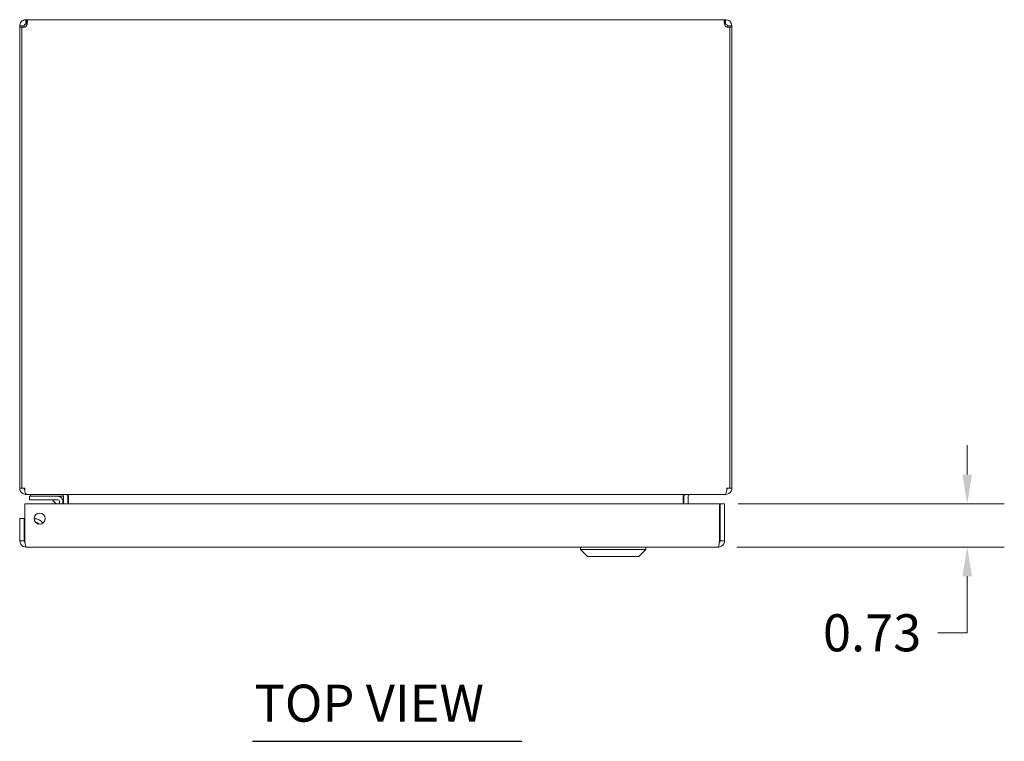
# Model space of a CAD drawing. Units: inches. Extents: x 2.1 to 83.5, y 1.8 to 53.4.
# Drawn here: x 21.9 to 38.4, y 38.6 to 50.8 of the extents above; entities that cross this region are included whole.
import ezdxf

# ---------------------------------------------------------------- set-up
doc = ezdxf.new("R2010")
doc.units = ezdxf.units.IN
doc.header["$LTSCALE"] = 5
doc.header["$MEASUREMENT"] = 0
for name, color, linetype, lineweight in [('Dimension (ANSI)', 7, 'Continuous', 5), ('Symbol (ANSI)', 7, 'Continuous', 5), ('Visible (ANSI)', 7, 'Continuous', 5)]:
    doc.layers.add(name, color=color, linetype=linetype, lineweight=lineweight)
doc.styles.add('Note Text (ANSI)', font='RomanS.shx')
doc.styles.add('Text Style167', font='RomanS.shx')
doc.dimstyles.new('Default (ANSI)', dxfattribs={"dimscale": 5, "dimtxt": 0.125, "dimasz": 0.098425, "dimexe": 0.125, "dimexo": 0.0625, "dimgap": 0.031496, "dimtad": 0, "dimtih": 1, "dimtoh": 1, "dimrnd": 1e-08, "dimzin": 0, "dimdsep": 46, "dimtxsty": 'Note Text (ANSI)', "dimcen": 0.09, "dimdle": 0.393701, "dimclrd": 256, "dimclre": 256, "dimclrt": 256, "dimadec": 0, "dimazin": 0, "dimtfac": 0.96, "dimtofl": 0, "dimtmove": 0, "dimatfit": 3, "dimfxl": 1, "dimtolj": 1, "dimtzin": 4, "dimlwd": -1, "dimlwe": -1, "dimarcsym": 0})

# ---------------------------------------------------------------- blocks, each defined once
blk = doc.blocks.new('*D20')
at = {"layer": 'Defpoints', "color": 0, "transparency": 16777216}
for p in [(33.647, 42.643), (37.82, 42.643), (33.627, 41.913)]:
    blk.add_point(p, dxfattribs=at)
at = {"layer": 'Dimension (ANSI)', "transparency": 16777216}
for p, q in [((37.82, 43.135), (37.82, 43.628)), ((33.959, 42.643), (38.445, 42.643)), ((33.939, 41.913), (38.445, 41.913)), ((37.82, 41.421), (37.82, 40.469)), ((37.82, 40.469), (37.328, 40.469))]:
    blk.add_line(p, q, dxfattribs=at)
for points in [[(37.738, 43.135), (37.902, 43.135), (37.82, 42.643)], [(37.738, 41.421), (37.902, 41.421), (37.82, 41.913)]]:
    blk.add_solid(points, dxfattribs=at)
at = {"layer": 'Dimension (ANSI)', "transparency": 16777216, "insert": (36.218, 40.469), "char_height": 0.625, "attachment_point": 5, "style": 'Note Text (ANSI)'}
blk.add_mtext('\\A1;0.73', dxfattribs=at)

msp = doc.modelspace()

# ---------------------------------------------------------------- linework, layer by layer
at = {"layer": 'Symbol (ANSI)', "lineweight": 30}
msp.add_line((25.776, 38.64), (30.316, 38.64), dxfattribs=at)
at = {"layer": 'Visible (ANSI)'}
for p, q in [((21.961, 50.8), (21.961, 50.726)), ((21.961, 50.8), (21.97, 50.8)), ((21.97, 50.8), (21.97, 50.726)), ((21.97, 50.8), (33.741, 50.8)), ((33.741, 50.726), (33.741, 50.8)), ((33.741, 50.8), (33.75, 50.8)), ((33.75, 50.726), (33.75, 50.8)), ((21.906, 50.695), (21.856, 50.695)), ((21.856, 50.672), (21.856, 50.695)), ((21.893, 50.672), (21.856, 50.672)), ((21.856, 50.672), (21.856, 42.905)), ((21.893, 42.905), (21.893, 50.674)), ((21.93, 50.672), (21.9, 50.672)), ((21.93, 50.695), (21.906, 50.695)), ((21.93, 50.695), (21.93, 50.672)), ((21.93, 50.672), (21.93, 50.671)), ((21.97, 50.726), (21.961, 50.726)), ((33.75, 50.726), (33.741, 50.726)), ((33.805, 50.695), (33.782, 50.695)), ((33.782, 50.672), (33.782, 50.695)), ((33.811, 50.672), (33.782, 50.672)), ((33.782, 50.671), (33.782, 50.672)), ((33.856, 50.695), (33.805, 50.695)), ((33.819, 50.674), (33.819, 42.905)), ((33.856, 50.672), (33.819, 50.672)), ((33.856, 50.695), (33.856, 50.672)), ((33.856, 42.905), (33.856, 50.672)), ((21.856, 42.905), (21.893, 42.905)), ((21.893, 42.905), (21.941, 42.905)), ((21.961, 42.807), (21.961, 42.8)), ((33.75, 42.807), (33.75, 42.8)), ((33.771, 42.905), (33.819, 42.905)), ((33.819, 42.905), (33.856, 42.905)), ((21.942, 42.019), (21.942, 42.643)), ((21.942, 42.643), (33.647, 42.643)), ((21.961, 42.8), (21.972, 42.8)), ((33.739, 42.8), (21.972, 42.8)), ((22.147, 42.769), (22.022, 42.769)), ((22.022, 42.71), (22.022, 42.769)), ((22.022, 42.71), (22.147, 42.71)), ((22.037, 42.8), (22.037, 42.769)), ((22.147, 42.769), (22.499, 42.769)), ((22.499, 42.71), (22.147, 42.71)), ((22.472, 42.643), (22.42, 42.695)), ((22.499, 42.769), (22.587, 42.769)), ((22.526, 42.643), (22.526, 42.683)), ((22.585, 42.683), (22.585, 42.643)), ((22.587, 42.769), (22.587, 42.8)), ((22.594, 42.769), (22.594, 42.643)), ((22.668, 42.643), (22.668, 42.769)), ((22.679, 42.769), (22.679, 42.643)), ((33.032, 42.769), (33.032, 42.643)), ((33.043, 42.769), (33.043, 42.643)), ((33.117, 42.769), (33.117, 42.643)), ((33.647, 42.643), (33.647, 42.019)), ((33.658, 42.019), (33.658, 42.643)), ((33.658, 42.643), (33.732, 42.643)), ((33.732, 42.019), (33.732, 42.643)), ((33.739, 42.8), (33.75, 42.8)), ((21.931, 42.393), (21.857, 42.393)), ((21.857, 42.393), (21.857, 42.019)), ((21.931, 42.019), (21.931, 42.393)), ((21.931, 42.019), (21.857, 42.019)), ((33.658, 42.019), (33.732, 42.019)), ((33.627, 41.913), (21.962, 41.913)), ((31.306, 41.874), (31.306, 41.913)), ((32.408, 41.874), (31.306, 41.874)), ((31.424, 41.756), (31.306, 41.874)), ((32.29, 41.756), (32.408, 41.874)), ((32.408, 41.874), (32.408, 41.913)), ((32.29, 41.756), (31.424, 41.756))]:
    msp.add_line(p, q, dxfattribs=at)
msp.add_circle((22.192, 42.393), 0.094, dxfattribs=at)
for centre, radius, start, end in [((21.918, 50.738), 0.068, 248.3315, 320.6215), ((33.794, 50.738), 0.068, 219.3785, 291.6685), ((21.961, 42.905), 0.0312, 180, 231.7663), ((33.75, 42.905), 0.0312, 308.2337, 0), ((22.385, 42.66), 0.05, 45, 90), ((22.499, 42.683), 0.086, 0, 90), ((22.499, 42.683), 0.0269, 0, 90), ((22.563, 42.769), 0.105, 0, 7.9309), ((33.148, 42.769), 0.105, 172.0691, 180), ((22.116, 42.237), 0.153, 31.2346, 96.5945), ((22.116, 42.237), 0.0935, 41.7242, 86.105)]:
    msp.add_arc(centre, radius, start, end, dxfattribs=at)
for points, knots in [([(21.856, 50.695), (21.856, 50.716), (21.864, 50.744), (21.882, 50.764), (21.901, 50.785), (21.928, 50.797), (21.951, 50.799), (21.954, 50.8), (21.958, 50.8), (21.961, 50.8)], [-2.25808, -2.25808, -2.25808, -2.25808, -1.619362, -1.619362, -1.619362, -0.98026, -0.98026, -0.98026, -0.883512, -0.883512, -0.883512, -0.883512]), ([(21.97, 50.8), (21.98, 50.8), (21.985, 50.792), (21.986, 50.773), (21.986, 50.755), (21.982, 50.728), (21.974, 50.705), (21.973, 50.701), (21.972, 50.698), (21.97, 50.695)], [-0.687284, -0.687284, -0.687284, -0.687284, -0.048565, -0.048565, -0.048565, 0.590536, 0.590536, 0.590536, 0.687284, 0.687284, 0.687284, 0.687284]), ([(33.741, 50.695), (33.732, 50.716), (33.726, 50.744), (33.726, 50.764), (33.725, 50.785), (33.729, 50.797), (33.737, 50.799), (33.738, 50.8), (33.74, 50.8), (33.741, 50.8)], [2.454309, 2.454309, 2.454309, 2.454309, 3.093027, 3.093027, 3.093027, 3.732129, 3.732129, 3.732129, 3.828877, 3.828877, 3.828877, 3.828877]), ([(33.75, 50.8), (33.772, 50.8), (33.8, 50.792), (33.82, 50.773), (33.841, 50.755), (33.853, 50.728), (33.855, 50.705), (33.856, 50.701), (33.856, 50.698), (33.856, 50.695)], [-2.25808, -2.25808, -2.25808, -2.25808, -1.619362, -1.619362, -1.619362, -0.98026, -0.98026, -0.98026, -0.883512, -0.883512, -0.883512, -0.883512]), ([(21.961, 50.726), (21.952, 50.726), (21.941, 50.721), (21.935, 50.712), (21.931, 50.706), (21.93, 50.7), (21.93, 50.695)], [0.883512, 0.883512, 0.883512, 0.883512, 1.733877, 1.733877, 1.733877, 2.25808, 2.25808, 2.25808, 2.25808]), ([(33.782, 50.695), (33.782, 50.703), (33.777, 50.715), (33.768, 50.721), (33.762, 50.724), (33.756, 50.726), (33.75, 50.726)], [0.883512, 0.883512, 0.883512, 0.883512, 1.733877, 1.733877, 1.733877, 2.25808, 2.25808, 2.25808, 2.25808]), ([(21.856, 42.905), (21.856, 42.868), (21.877, 42.832), (21.909, 42.814), (21.924, 42.805), (21.943, 42.8), (21.961, 42.8)], [0, 0, 0, 0, 1.050651, 1.050651, 1.050651, 1.570796, 1.570796, 1.570796, 1.570796]), ([(21.972, 42.8), (21.961, 42.8), (21.95, 42.821), (21.945, 42.853), (21.942, 42.869), (21.941, 42.887), (21.941, 42.905)], [-1.570796, -1.570796, -1.570796, -1.570796, -0.520146, -0.520146, -0.520146, 0, 0, 0, 0]), ([(33.771, 42.905), (33.771, 42.868), (33.764, 42.832), (33.755, 42.814), (33.75, 42.805), (33.745, 42.8), (33.739, 42.8)], [0, 0, 0, 0, 1.050651, 1.050651, 1.050651, 1.570796, 1.570796, 1.570796, 1.570796]), ([(33.75, 42.8), (33.787, 42.8), (33.823, 42.821), (33.842, 42.853), (33.851, 42.869), (33.856, 42.887), (33.856, 42.905)], [-1.570796, -1.570796, -1.570796, -1.570796, -0.520146, -0.520146, -0.520146, 0, 0, 0, 0]), ([(22.679, 42.769), (22.679, 42.78), (22.655, 42.792), (22.619, 42.797), (22.605, 42.799), (22.589, 42.8), (22.574, 42.8)], [-3.141593, -3.141593, -3.141593, -3.141593, -2.012802, -2.012802, -2.012802, -1.570796, -1.570796, -1.570796, -1.570796]), ([(33.032, 42.769), (33.032, 42.78), (33.057, 42.792), (33.092, 42.797), (33.106, 42.799), (33.122, 42.8), (33.137, 42.8)], [-3.141593, -3.141593, -3.141593, -3.141593, -2.012802, -2.012802, -2.012802, -1.570796, -1.570796, -1.570796, -1.570796]), ([(33.117, 42.769), (33.117, 42.78), (33.124, 42.792), (33.135, 42.797), (33.139, 42.799), (33.144, 42.8), (33.148, 42.8)], [-3.141593, -3.141593, -3.141593, -3.141593, -2.012802, -2.012802, -2.012802, -1.570796, -1.570796, -1.570796, -1.570796]), ([(21.857, 42.019), (21.857, 41.98), (21.88, 41.943), (21.914, 41.925), (21.929, 41.917), (21.946, 41.913), (21.962, 41.913)], [0, 0, 0, 0, 1.095058, 1.095058, 1.095058, 1.570796, 1.570796, 1.570796, 1.570796]), ([(21.946, 41.993), (21.938, 41.998), (21.932, 42.006), (21.931, 42.016), (21.931, 42.017), (21.931, 42.018), (21.931, 42.019)], [0.5736743, 0.5736743, 0.5736743, 0.5736743, 1.4834748, 1.4834748, 1.4834748, 1.5707963, 1.5707963, 1.5707963, 1.5707963]), ([(21.962, 41.913), (21.958, 41.913), (21.953, 41.936), (21.948, 41.97), (21.946, 41.985), (21.944, 42.002), (21.942, 42.019)], [0, 0, 0, 0, 1.095058, 1.095058, 1.095058, 1.570796, 1.570796, 1.570796, 1.570796]), ([(33.627, 41.913), (33.665, 41.913), (33.703, 41.936), (33.72, 41.97), (33.728, 41.985), (33.732, 42.002), (33.732, 42.019)], [0, 0, 0, 0, 1.095058, 1.095058, 1.095058, 1.570796, 1.570796, 1.570796, 1.570796]), ([(33.647, 42.019), (33.642, 41.98), (33.638, 41.943), (33.633, 41.925), (33.631, 41.917), (33.629, 41.913), (33.627, 41.913)], [0, 0, 0, 0, 1.095058, 1.095058, 1.095058, 1.570796, 1.570796, 1.570796, 1.570796]), ([(33.643, 41.993), (33.651, 41.998), (33.657, 42.006), (33.658, 42.016), (33.658, 42.017), (33.658, 42.018), (33.658, 42.019)], [0.5736743, 0.5736743, 0.5736743, 0.5736743, 1.4834748, 1.4834748, 1.4834748, 1.5707963, 1.5707963, 1.5707963, 1.5707963])]:
    msp.add_open_spline(points, degree=3, knots=knots, dxfattribs=at)
for points in [[(21.98, 50.724), (21.978, 50.725), (21.974, 50.726), (21.97, 50.726)], [(33.741, 50.726), (33.737, 50.726), (33.734, 50.725), (33.731, 50.724)], [(22.499, 42.708), (22.499, 42.708), (22.499, 42.708), (22.499, 42.708)], [(22.524, 42.683), (22.524, 42.683), (22.524, 42.683), (22.524, 42.683)], [(22.572, 42.798), (22.569, 42.799), (22.566, 42.8), (22.563, 42.8)], [(22.594, 42.769), (22.594, 42.776), (22.591, 42.783), (22.587, 42.788)]]:
    msp.add_open_spline(points, degree=3, dxfattribs=at)

# ---------------------------------------------------------------- texts
at = {"layer": 'Symbol (ANSI)', "insert": (25.813, 38.775), "char_height": 0.625, "attachment_point": 7, "style": 'Text Style167'}
msp.add_mtext('TOP VIEW', dxfattribs=at)

# ---------------------------------------------------------------- dimensions: what is measured, and where the dimension line sits
at = {"layer": 'Dimension (ANSI)'}
dim = msp.add_linear_dim(base=(37.82, 42.643), p1=(33.627, 41.913), p2=(33.647, 42.643), angle=90, dimstyle='Default (ANSI)', override={"dimgap": 0.031496, "dimdec": 2, "dimtol": 0, "dimlim": 0, "dimtp": 0, "dimtm": 0, "dimtdec": 2, "dimatfit": 1}, dxfattribs=at)
dim.commit()
dim.dimension.update_dxf_attribs({"geometry": '*D20', "text_midpoint": (36.218, 40.469), "dimtype": 160})

doc.saveas('drawing.dxf')
